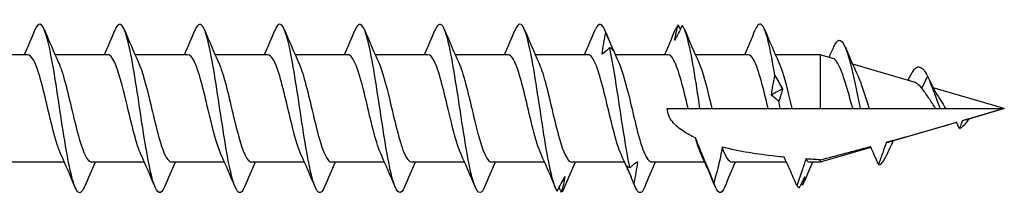
# Model space of a CAD drawing. Units: millimetres. Extents: x 1774 to 2346, y 1264 to 1639.
# Drawn here: x 2046 to 2093, y 1364 to 1372 of the extents above; entities that cross this region are included whole.
import ezdxf

# ---------------------------------------------------------------- set-up
doc = ezdxf.new("R2010")
doc.units = ezdxf.units.MM
doc.layers.add('Part', color=7, linetype='Continuous', lineweight=25)

msp = doc.modelspace()

# ---------------------------------------------------------------- linework, layer by layer
at = {"layer": 'Part'}
for p, q in [((2046.513, 1370.363), (2044.005, 1370.363)), ((2050.313, 1370.363), (2047.805, 1370.363)), ((2054.113, 1370.363), (2051.605, 1370.363)), ((2057.913, 1370.363), (2055.405, 1370.363)), ((2061.713, 1370.363), (2059.205, 1370.363)), ((2065.513, 1370.363), (2063.005, 1370.363)), ((2069.313, 1370.363), (2066.805, 1370.363)), ((2073.113, 1370.363), (2070.605, 1370.363)), ((2076.913, 1370.363), (2074.405, 1370.363)), ((2080.713, 1370.363), (2078.205, 1370.363)), ((2084.127, 1370.363), (2082.005, 1370.363)), ((2084.127, 1370.363), (2084.127, 1367.813)), ((2084.741, 1370.184), (2084.127, 1370.363)), ((2088.598, 1369.06), (2085.677, 1369.911)), ((2089.227, 1369.35), (2088.957, 1368.769)), ((2092.876, 1367.813), (2089.498, 1368.798)), ((2076.876, 1367.813), (2077.863, 1367.813)), ((2077.863, 1367.813), (2078.427, 1367.813)), ((2078.427, 1367.813), (2078.991, 1367.813)), ((2078.991, 1367.813), (2081.663, 1367.813)), ((2081.663, 1367.813), (2082.227, 1367.813)), ((2082.227, 1367.813), (2082.791, 1367.813)), ((2082.791, 1367.813), (2084.127, 1367.813)), ((2084.127, 1367.813), (2085.683, 1367.813)), ((2085.683, 1367.813), (2086.027, 1367.813)), ((2086.027, 1367.813), (2086.459, 1367.813)), ((2086.459, 1367.813), (2089.617, 1367.813)), ((2089.617, 1367.813), (2089.827, 1367.813)), ((2089.827, 1367.813), (2090.091, 1367.813)), ((2090.091, 1367.813), (2092.876, 1367.813)), ((2092.876, 1367.813), (2090.922, 1367.243)), ((2090.613, 1367.153), (2087.388, 1366.213)), ((2091.17, 1367.316), (2091.102, 1367.165)), ((2086.535, 1365.965), (2084.127, 1365.263)), ((2048.249, 1365.263), (2045.741, 1365.263)), ((2052.049, 1365.263), (2049.541, 1365.263)), ((2055.849, 1365.263), (2053.341, 1365.263)), ((2059.649, 1365.263), (2057.141, 1365.263)), ((2063.449, 1365.263), (2060.941, 1365.263)), ((2067.249, 1365.263), (2064.741, 1365.263)), ((2071.049, 1365.263), (2068.541, 1365.263)), ((2074.849, 1365.263), (2072.341, 1365.263)), ((2078.649, 1365.263), (2076.141, 1365.263)), ((2082.532, 1365.263), (2079.941, 1365.263)), ((2084.127, 1365.263), (2083.642, 1365.263)), ((2084.127, 1365.375), (2084.127, 1365.263))]:
    msp.add_line(p, q, dxfattribs=at)
for points, knots in [([(2049.201, 1364.094), (2049.101, 1363.853), (2049.001, 1363.761), (2048.9, 1363.845), (2048.701, 1364.013), (2048.501, 1364.874), (2048.301, 1366.061), (2048.102, 1367.248), (2047.902, 1368.724), (2047.703, 1369.859), (2047.503, 1370.993), (2047.303, 1371.751), (2047.104, 1371.809), (2047.02, 1371.833), (2046.937, 1371.734), (2046.853, 1371.532)], [54.607055, 54.607055, 54.607055, 54.607055, 55.105329, 55.105329, 55.105329, 56.095445, 56.095445, 56.095445, 57.085561, 57.085561, 57.085561, 58.075677, 58.075677, 58.075677, 58.490281, 58.490281, 58.490281, 58.490281]), ([(2053.001, 1364.087), (2052.832, 1363.689), (2052.662, 1363.739), (2052.493, 1364.246), (2052.293, 1364.844), (2052.094, 1366.059), (2051.894, 1367.371), (2051.695, 1368.683), (2051.495, 1370.052), (2051.295, 1370.894), (2051.096, 1371.736), (2050.896, 1372.024), (2050.697, 1371.636), (2050.682, 1371.607), (2050.667, 1371.576), (2050.653, 1371.54)], [48.323869, 48.323869, 48.323869, 48.323869, 49.164633, 49.164633, 49.164633, 50.154749, 50.154749, 50.154749, 51.144865, 51.144865, 51.144865, 52.134981, 52.134981, 52.134981, 52.207095, 52.207095, 52.207095, 52.207095]), ([(2056.801, 1364.088), (2056.763, 1363.993), (2056.724, 1363.921), (2056.685, 1363.876), (2056.485, 1363.642), (2056.285, 1364.104), (2056.086, 1365.062), (2055.886, 1366.02), (2055.687, 1367.447), (2055.487, 1368.732), (2055.287, 1370.016), (2055.088, 1371.12), (2054.888, 1371.572), (2054.743, 1371.9), (2054.598, 1371.876), (2054.453, 1371.535)], [42.040684, 42.040684, 42.040684, 42.040684, 42.23382, 42.23382, 42.23382, 43.223936, 43.223936, 43.223936, 44.214052, 44.214052, 44.214052, 45.204168, 45.204168, 45.204168, 45.92391, 45.92391, 45.92391, 45.92391]), ([(2060.601, 1364.094), (2060.494, 1363.836), (2060.386, 1363.75), (2060.278, 1363.867), (2060.078, 1364.084), (2059.878, 1364.989), (2059.679, 1366.197), (2059.479, 1367.405), (2059.28, 1368.877), (2059.08, 1369.986), (2058.88, 1371.094), (2058.681, 1371.804), (2058.481, 1371.813), (2058.405, 1371.816), (2058.329, 1371.717), (2058.253, 1371.533)], [35.757499, 35.757499, 35.757499, 35.757499, 36.293124, 36.293124, 36.293124, 37.28324, 37.28324, 37.28324, 38.273356, 38.273356, 38.273356, 39.263472, 39.263472, 39.263472, 39.640725, 39.640725, 39.640725, 39.640725]), ([(2064.401, 1364.086), (2064.224, 1363.669), (2064.047, 1363.748), (2063.87, 1364.317), (2063.671, 1364.958), (2063.471, 1366.203), (2063.272, 1367.52), (2063.072, 1368.836), (2062.872, 1370.184), (2062.673, 1370.987), (2062.473, 1371.791), (2062.274, 1372.024), (2062.074, 1371.589), (2062.067, 1371.574), (2062.06, 1371.558), (2062.053, 1371.541)], [29.474314, 29.474314, 29.474314, 29.474314, 30.352427, 30.352427, 30.352427, 31.342543, 31.342543, 31.342543, 32.332659, 32.332659, 32.332659, 33.322776, 33.322776, 33.322776, 33.357539, 33.357539, 33.357539, 33.357539]), ([(2068.201, 1364.089), (2068.155, 1363.976), (2068.109, 1363.895), (2068.062, 1363.852), (2067.862, 1363.668), (2067.663, 1364.181), (2067.463, 1365.172), (2067.264, 1366.164), (2067.064, 1367.604), (2066.864, 1368.876), (2066.665, 1370.149), (2066.465, 1371.216), (2066.266, 1371.62), (2066.128, 1371.899), (2065.991, 1371.858), (2065.853, 1371.534)], [23.191128, 23.191128, 23.191128, 23.191128, 23.421615, 23.421615, 23.421615, 24.411731, 24.411731, 24.411731, 25.401847, 25.401847, 25.401847, 26.391963, 26.391963, 26.391963, 27.074354, 27.074354, 27.074354, 27.074354]), ([(2071.655, 1363.894), (2071.455, 1364.159), (2071.256, 1365.108), (2071.056, 1366.335), (2070.857, 1367.561), (2070.657, 1369.029), (2070.457, 1370.11), (2070.258, 1371.19), (2070.058, 1371.852), (2069.859, 1371.811), (2069.79, 1371.797), (2069.721, 1371.7), (2069.653, 1371.534)], [17.480919, 17.480919, 17.480919, 17.480919, 18.471035, 18.471035, 18.471035, 19.461151, 19.461151, 19.461151, 20.451267, 20.451267, 20.451267, 20.791169, 20.791169, 20.791169, 20.791169]), ([(2077.224, 1371.056), (2077.246, 1371.18), (2077.271, 1371.302), (2077.328, 1371.542), (2077.36, 1371.66), (2077.394, 1371.775)], [0, 0, 0, 0, 0.0523429, 0.0523429, 0.105829, 0.105829, 0.105829, 0.105829]), ([(2077.584, 1371.751), (2077.524, 1371.63), (2077.464, 1371.511), (2077.344, 1371.279), (2077.284, 1371.166), (2077.224, 1371.056)], [0, 0, 0, 0, 0.04635749, 0.04635749, 0.09246659, 0.09246659, 0.09246659, 0.09246659]), ([(2078.427, 1367.813), (2078.228, 1369.13), (2078.029, 1370.427), (2077.83, 1371.152), (2077.748, 1371.451), (2077.666, 1371.656), (2077.584, 1371.751)], [6.283185, 6.283185, 6.283185, 6.283185, 7.271136, 7.271136, 7.271136, 7.678119, 7.678119, 7.678119, 7.678119]), ([(2081.984, 1369.376), (2081.785, 1370.591), (2081.585, 1371.513), (2081.386, 1371.749), (2081.275, 1371.88), (2081.164, 1371.806), (2081.053, 1371.541)], [0.40142, 0.40142, 0.40142, 0.40142, 1.391536, 1.391536, 1.391536, 1.941613, 1.941613, 1.941613, 1.941613]), ([(2073.781, 1370.392), (2073.803, 1370.562), (2073.828, 1370.732), (2073.885, 1371.072), (2073.917, 1371.243), (2073.95, 1371.412)], [0, 0, 0, 0, 0.0523429, 0.0523429, 0.105829, 0.105829, 0.105829, 0.105829]), ([(2073.95, 1371.412), (2074.01, 1371.269), (2074.07, 1371.127), (2074.19, 1370.843), (2074.25, 1370.702), (2074.31, 1370.56)], [0, 0, 0, 0, 0.04635749, 0.04635749, 0.09246659, 0.09246659, 0.09246659, 0.09246659]), ([(2074.14, 1370.696), (2074.081, 1370.637), (2074.021, 1370.581), (2073.901, 1370.48), (2073.841, 1370.434), (2073.781, 1370.392)], [0, 0, 0, 0, 0.04635749, 0.04635749, 0.09246659, 0.09246659, 0.09246659, 0.09246659]), ([(2075.098, 1365.004), (2074.899, 1365.943), (2074.699, 1367.362), (2074.499, 1368.653), (2074.38, 1369.426), (2074.26, 1370.147), (2074.14, 1370.696)], [11.787752, 11.787752, 11.787752, 11.787752, 12.777868, 12.777868, 12.777868, 13.371285, 13.371285, 13.371285, 13.371285]), ([(2074.31, 1370.56), (2074.288, 1370.59), (2074.263, 1370.617), (2074.206, 1370.662), (2074.174, 1370.681), (2074.14, 1370.696)], [0, 0, 0, 0, 0.0523429, 0.0523429, 0.105829, 0.105829, 0.105829, 0.105829]), ([(2084.788, 1370.747), (2084.868, 1370.931), (2084.947, 1371.037), (2085.027, 1371.051), (2085.236, 1371.089), (2085.444, 1370.499), (2085.653, 1369.601), (2085.778, 1369.063), (2085.902, 1368.428), (2086.027, 1367.813)], [4.234278, 4.234278, 4.234278, 4.234278, 4.629437, 4.629437, 4.629437, 5.664366, 5.664366, 5.664366, 6.283185, 6.283185, 6.283185, 6.283185]), ([(2048.082, 1365.644), (2047.957, 1365.92), (2047.832, 1366.329), (2047.707, 1366.814), (2047.483, 1367.681), (2047.26, 1368.75), (2047.037, 1369.466), (2046.862, 1370.026), (2046.688, 1370.351), (2046.513, 1370.358)], [55.525529, 55.525529, 55.525529, 55.525529, 56.146205, 56.146205, 56.146205, 57.254272, 57.254272, 57.254272, 58.119464, 58.119464, 58.119464, 58.119464]), ([(2051.882, 1365.64), (2051.831, 1365.751), (2051.779, 1365.886), (2051.728, 1366.042), (2051.504, 1366.72), (2051.281, 1367.776), (2051.057, 1368.664), (2050.834, 1369.552), (2050.611, 1370.229), (2050.387, 1370.344), (2050.363, 1370.356), (2050.338, 1370.362), (2050.313, 1370.361)], [49.242344, 49.242344, 49.242344, 49.242344, 49.497802, 49.497802, 49.497802, 50.605869, 50.605869, 50.605869, 51.713936, 51.713936, 51.713936, 51.836279, 51.836279, 51.836279, 51.836279]), ([(2055.682, 1365.637), (2055.481, 1366.082), (2055.28, 1366.901), (2055.078, 1367.75), (2054.855, 1368.691), (2054.632, 1369.624), (2054.408, 1370.066), (2054.31, 1370.26), (2054.212, 1370.355), (2054.113, 1370.353)], [42.959158, 42.959158, 42.959158, 42.959158, 43.957467, 43.957467, 43.957467, 45.065534, 45.065534, 45.065534, 45.553093, 45.553093, 45.553093, 45.553093]), ([(2059.482, 1365.643), (2059.354, 1365.925), (2059.227, 1366.346), (2059.099, 1366.843), (2058.876, 1367.714), (2058.652, 1368.781), (2058.429, 1369.49), (2058.257, 1370.036), (2058.085, 1370.351), (2057.913, 1370.358)], [36.675973, 36.675973, 36.675973, 36.675973, 37.309064, 37.309064, 37.309064, 38.417131, 38.417131, 38.417131, 39.269908, 39.269908, 39.269908, 39.269908]), ([(2063.282, 1365.641), (2063.228, 1365.757), (2063.174, 1365.899), (2063.12, 1366.065), (2062.897, 1366.751), (2062.673, 1367.81), (2062.45, 1368.694), (2062.227, 1369.578), (2062.003, 1370.244), (2061.78, 1370.347), (2061.758, 1370.358), (2061.736, 1370.362), (2061.713, 1370.362)], [30.392788, 30.392788, 30.392788, 30.392788, 30.660661, 30.660661, 30.660661, 31.768729, 31.768729, 31.768729, 32.876796, 32.876796, 32.876796, 32.986723, 32.986723, 32.986723, 32.986723]), ([(2067.082, 1365.636), (2066.878, 1366.088), (2066.675, 1366.922), (2066.471, 1367.781), (2066.247, 1368.723), (2066.024, 1369.649), (2065.801, 1370.08), (2065.705, 1370.265), (2065.609, 1370.355), (2065.513, 1370.353)], [24.109603, 24.109603, 24.109603, 24.109603, 25.120326, 25.120326, 25.120326, 26.228393, 26.228393, 26.228393, 26.703538, 26.703538, 26.703538, 26.703538]), ([(2070.882, 1365.643), (2070.752, 1365.931), (2070.622, 1366.363), (2070.492, 1366.873), (2070.268, 1367.748), (2070.045, 1368.813), (2069.822, 1369.514), (2069.652, 1370.046), (2069.483, 1370.35), (2069.313, 1370.358)], [17.826417, 17.826417, 17.826417, 17.826417, 18.471923, 18.471923, 18.471923, 19.57999, 19.57999, 19.57999, 20.420352, 20.420352, 20.420352, 20.420352]), ([(2074.682, 1365.641), (2074.626, 1365.763), (2074.569, 1365.913), (2074.513, 1366.088), (2074.289, 1366.782), (2074.066, 1367.844), (2073.842, 1368.724), (2073.619, 1369.603), (2073.396, 1370.259), (2073.172, 1370.351), (2073.153, 1370.359), (2073.133, 1370.362), (2073.113, 1370.362)], [11.543232, 11.543232, 11.543232, 11.543232, 11.823521, 11.823521, 11.823521, 12.931588, 12.931588, 12.931588, 14.039655, 14.039655, 14.039655, 14.137167, 14.137167, 14.137167, 14.137167]), ([(2077.863, 1367.813), (2077.64, 1368.755), (2077.417, 1369.674), (2077.193, 1370.095), (2077.1, 1370.27), (2077.007, 1370.355), (2076.913, 1370.354)], [6.283185, 6.283185, 6.283185, 6.283185, 7.391252, 7.391252, 7.391252, 7.853982, 7.853982, 7.853982, 7.853982]), ([(2081.663, 1367.813), (2081.44, 1368.755), (2081.217, 1369.674), (2080.993, 1370.095), (2080.9, 1370.27), (2080.807, 1370.355), (2080.713, 1370.354)], [0, 0, 0, 0, 1.108067, 1.108067, 1.108067, 1.570796, 1.570796, 1.570796, 1.570796]), ([(2047.972, 1369.981), (2048.076, 1369.754), (2048.181, 1369.434), (2048.285, 1369.05), (2048.508, 1368.226), (2048.732, 1367.146), (2048.955, 1366.369), (2049.15, 1365.69), (2049.346, 1365.272), (2049.541, 1365.265)], [-57.571806, -57.571806, -57.571806, -57.571806, -57.055, -57.055, -57.055, -55.946933, -55.946933, -55.946933, -54.977871, -54.977871, -54.977871, -54.977871]), ([(2051.772, 1369.987), (2051.95, 1369.591), (2052.128, 1368.914), (2052.306, 1368.171), (2052.529, 1367.239), (2052.753, 1366.249), (2052.976, 1365.714), (2053.098, 1365.422), (2053.219, 1365.274), (2053.341, 1365.272)], [-51.288621, -51.288621, -51.288621, -51.288621, -50.406598, -50.406598, -50.406598, -49.29853, -49.29853, -49.29853, -48.694686, -48.694686, -48.694686, -48.694686]), ([(2055.572, 1369.988), (2055.6, 1369.928), (2055.628, 1369.86), (2055.656, 1369.785), (2055.88, 1369.187), (2056.103, 1368.164), (2056.327, 1367.246), (2056.55, 1366.328), (2056.773, 1365.558), (2056.997, 1365.335), (2057.045, 1365.287), (2057.093, 1365.265), (2057.141, 1365.267)], [-45.005436, -45.005436, -45.005436, -45.005436, -44.866262, -44.866262, -44.866262, -43.758195, -43.758195, -43.758195, -42.650128, -42.650128, -42.650128, -42.411501, -42.411501, -42.411501, -42.411501]), ([(2059.372, 1369.981), (2059.474, 1369.759), (2059.576, 1369.449), (2059.677, 1369.077), (2059.901, 1368.259), (2060.124, 1367.179), (2060.348, 1366.396), (2060.545, 1365.702), (2060.743, 1365.271), (2060.941, 1365.264)], [-38.722251, -38.722251, -38.722251, -38.722251, -38.217859, -38.217859, -38.217859, -37.109792, -37.109792, -37.109792, -36.128316, -36.128316, -36.128316, -36.128316]), ([(2063.172, 1369.987), (2063.348, 1369.597), (2063.523, 1368.933), (2063.698, 1368.203), (2063.922, 1367.272), (2064.145, 1366.276), (2064.368, 1365.732), (2064.493, 1365.429), (2064.617, 1365.274), (2064.741, 1365.272)], [-32.439065, -32.439065, -32.439065, -32.439065, -31.569457, -31.569457, -31.569457, -30.46139, -30.46139, -30.46139, -29.84513, -29.84513, -29.84513, -29.84513]), ([(2066.972, 1369.988), (2066.998, 1369.933), (2067.023, 1369.872), (2067.049, 1369.805), (2067.272, 1369.216), (2067.496, 1368.198), (2067.719, 1367.277), (2067.943, 1366.356), (2068.166, 1365.577), (2068.389, 1365.343), (2068.44, 1365.29), (2068.49, 1365.265), (2068.541, 1365.268)], [-26.15588, -26.15588, -26.15588, -26.15588, -26.029121, -26.029121, -26.029121, -24.921054, -24.921054, -24.921054, -23.812987, -23.812987, -23.812987, -23.561945, -23.561945, -23.561945, -23.561945]), ([(2070.772, 1369.981), (2070.871, 1369.765), (2070.971, 1369.465), (2071.07, 1369.105), (2071.293, 1368.292), (2071.517, 1367.211), (2071.74, 1366.422), (2071.94, 1365.714), (2072.141, 1365.271), (2072.341, 1365.264)], [-19.872695, -19.872695, -19.872695, -19.872695, -19.380719, -19.380719, -19.380719, -18.272652, -18.272652, -18.272652, -17.27876, -17.27876, -17.27876, -17.27876]), ([(2074.572, 1369.987), (2074.745, 1369.602), (2074.918, 1368.953), (2075.091, 1368.234), (2075.314, 1367.305), (2075.537, 1366.304), (2075.761, 1365.75), (2075.888, 1365.436), (2076.014, 1365.274), (2076.141, 1365.272)], [-13.589509, -13.589509, -13.589509, -13.589509, -12.732316, -12.732316, -12.732316, -11.624249, -11.624249, -11.624249, -10.995574, -10.995574, -10.995574, -10.995574]), ([(2078.372, 1369.989), (2078.395, 1369.939), (2078.418, 1369.884), (2078.441, 1369.824), (2078.625, 1369.349), (2078.808, 1368.585), (2078.991, 1367.813)], [-7.306324, -7.306324, -7.306324, -7.306324, -7.191981, -7.191981, -7.191981, -6.283185, -6.283185, -6.283185, -6.283185]), ([(2085.683, 1367.813), (2085.669, 1367.863), (2085.654, 1367.914), (2085.558, 1368.253), (2085.478, 1368.54), (2085.317, 1369.082), (2085.237, 1369.331), (2085.077, 1369.754), (2084.997, 1369.921), (2084.858, 1370.116), (2084.799, 1370.167), (2084.741, 1370.184)], [0.0716877, 0.0716877, 0.0716877, 0.0716877, 0.0875102, 0.0875102, 0.1774954, 0.1774954, 0.2699623, 0.2699623, 0.3649168, 0.3649168, 0.4366434, 0.4366434, 0.4366434, 0.4366434]), ([(2088.455, 1369.428), (2088.593, 1369.697), (2088.731, 1369.823), (2088.869, 1369.779), (2088.988, 1369.741), (2089.108, 1369.585), (2089.227, 1369.35)], [3.683916, 3.683916, 3.683916, 3.683916, 4.367499, 4.367499, 4.367499, 4.960409, 4.960409, 4.960409, 4.960409]), ([(2081.815, 1368.455), (2081.837, 1368.604), (2081.862, 1368.754), (2081.919, 1369.061), (2081.951, 1369.218), (2081.984, 1369.376)], [0, 0, 0, 0, 0.0523429, 0.0523429, 0.105829, 0.105829, 0.105829, 0.105829]), ([(2081.984, 1369.376), (2082.044, 1369.276), (2082.104, 1369.173), (2082.224, 1368.961), (2082.284, 1368.852), (2082.344, 1368.741)], [0, 0, 0, 0, 0.04635749, 0.04635749, 0.09246659, 0.09246659, 0.09246659, 0.09246659]), ([(2085.865, 1369.501), (2085.938, 1369.347), (2086.011, 1369.161), (2086.166, 1368.722), (2086.248, 1368.469), (2086.374, 1368.077), (2086.417, 1367.944), (2086.459, 1367.813)], [0.681748, 0.681748, 0.681748, 0.681748, 0.7582776, 0.7582776, 0.8416443, 0.8416443, 0.8835643, 0.8835643, 0.8835643, 0.8835643]), ([(2088.957, 1368.769), (2088.866, 1368.884), (2088.778, 1368.969), (2088.659, 1369.037), (2088.629, 1369.051), (2088.598, 1369.06)], [0, 0, 0, 0, 0.05812854, 0.05812854, 0.07883955, 0.07883955, 0.07883955, 0.07883955]), ([(2082.174, 1368.161), (2082.115, 1368.202), (2082.055, 1368.247), (2081.935, 1368.345), (2081.875, 1368.398), (2081.815, 1368.455)], [0, 0, 0, 0, 0.04635749, 0.04635749, 0.09246659, 0.09246659, 0.09246659, 0.09246659]), ([(2082.344, 1368.741), (2082.322, 1368.651), (2082.297, 1368.559), (2082.24, 1368.366), (2082.208, 1368.265), (2082.174, 1368.161)], [0, 0, 0, 0, 0.0523429, 0.0523429, 0.105829, 0.105829, 0.105829, 0.105829]), ([(2089.617, 1367.813), (2089.603, 1367.833), (2089.588, 1367.854), (2089.471, 1368.026), (2089.372, 1368.182), (2089.221, 1368.412), (2089.168, 1368.49), (2089.062, 1368.638), (2089.009, 1368.707), (2088.957, 1368.769)], [0.0966939, 0.0966939, 0.0966939, 0.0966939, 0.1043475, 0.1043475, 0.1594089, 0.1594089, 0.1897602, 0.1897602, 0.2210331, 0.2210331, 0.2210331, 0.2210331]), ([(2089.749, 1368.362), (2089.764, 1368.339), (2089.779, 1368.315), (2089.869, 1368.171), (2089.945, 1368.043), (2090.047, 1367.881), (2090.069, 1367.847), (2090.091, 1367.813)], [0.0377195, 0.0377195, 0.0377195, 0.0377195, 0.04686843, 0.04686843, 0.09188423, 0.09188423, 0.10430501, 0.10430501, 0.10430501, 0.10430501]), ([(2078.214, 1366.414), (2078.01, 1366.507), (2077.81, 1366.614), (2077.451, 1366.85), (2077.26, 1367.005), (2077.044, 1367.279), (2076.984, 1367.377), (2076.9, 1367.586), (2076.876, 1367.697), (2076.876, 1367.813)], [3.020107, 3.020107, 3.020107, 3.020107, 3.0838009, 3.0838009, 3.1532654, 3.1532654, 3.1879977, 3.1879977, 3.22273, 3.22273, 3.22273, 3.22273]), ([(2090.749, 1366.856), (2090.721, 1366.922), (2090.691, 1366.989), (2090.645, 1367.087), (2090.629, 1367.121), (2090.612, 1367.155)], [-0.04286134, -0.04286134, -0.04286134, -0.04286134, -0.02120435, -0.02120435, -0.01020033, -0.01020033, -0.01020033, -0.01020033]), ([(2090.887, 1367.234), (2090.871, 1367.19), (2090.856, 1367.146), (2090.812, 1367.025), (2090.78, 1366.937), (2090.749, 1366.856)], [-0.03824301, -0.03824301, -0.03824301, -0.03824301, -0.0258487, -0.0258487, 0, 0, 0, 0]), ([(2079.081, 1364.284), (2078.95, 1364.605), (2078.821, 1364.918), (2078.536, 1365.612), (2078.362, 1366.034), (2078.214, 1366.414)], [-0.2137249, -0.2137249, -0.2137249, -0.2137249, -0.1231171, -0.1231171, 0, 0, 0, 0]), ([(2078.482, 1365.641), (2078.426, 1365.763), (2078.369, 1365.913), (2078.313, 1366.088), (2078.28, 1366.19), (2078.247, 1366.299), (2078.214, 1366.414)], [5.2600466, 5.2600466, 5.2600466, 5.2600466, 5.5403355, 5.5403355, 5.5403355, 5.7027111, 5.7027111, 5.7027111, 5.7027111]), ([(2086.899, 1365.152), (2086.835, 1365.299), (2086.769, 1365.45), (2086.644, 1365.731), (2086.581, 1365.868), (2086.517, 1366.002)], [-0.09722355, -0.09722355, -0.09722355, -0.09722355, -0.04871425, -0.04871425, -0.00448789, -0.00448789, -0.00448789, -0.00448789]), ([(2087.277, 1366.21), (2087.221, 1366.043), (2087.16, 1365.869), (2087.036, 1365.524), (2086.966, 1365.334), (2086.899, 1365.152)], [-0.1095453, -0.1095453, -0.1095453, -0.1095453, -0.0582382, -0.0582382, 0, 0, 0, 0]), ([(2087.277, 1366.21), (2087.31, 1366.202), (2087.343, 1366.202), (2087.38, 1366.211), (2087.384, 1366.212), (2087.388, 1366.213)], [0.19300815, 0.19300815, 0.19300815, 0.19300815, 0.22221149, 0.22221149, 0.22568973, 0.22568973, 0.22568973, 0.22568973]), ([(2079.475, 1365.982), (2079.437, 1365.685), (2079.373, 1365.379), (2079.236, 1364.823), (2079.159, 1364.548), (2079.081, 1364.284)], [-0.1713717, -0.1713717, -0.1713717, -0.1713717, -0.08281, -0.08281, 0, 0, 0, 0]), ([(2082.422, 1365.499), (2082.275, 1365.514), (2082.129, 1365.529), (2081.192, 1365.633), (2080.29, 1365.769), (2079.475, 1365.982)], [2.5992489, 2.5992489, 2.5992489, 2.5992489, 2.6439793, 2.6439793, 2.8882884, 2.8882884, 2.8882884, 2.8882884]), ([(2075.288, 1364.261), (2075.229, 1364.403), (2075.169, 1364.545), (2075.049, 1364.829), (2074.989, 1364.971), (2074.929, 1365.112)], [0, 0, 0, 0, 0.04635749, 0.04635749, 0.09246659, 0.09246659, 0.09246659, 0.09246659]), ([(2074.929, 1365.112), (2074.95, 1365.087), (2074.976, 1365.065), (2075.033, 1365.028), (2075.064, 1365.014), (2075.098, 1365.004)], [0, 0, 0, 0, 0.0523429, 0.0523429, 0.105829, 0.105829, 0.105829, 0.105829]), ([(2075.098, 1365.004), (2075.158, 1365.06), (2075.217, 1365.111), (2075.337, 1365.206), (2075.397, 1365.248), (2075.457, 1365.286)], [0, 0, 0, 0, 0.04635749, 0.04635749, 0.09246659, 0.09246659, 0.09246659, 0.09246659]), ([(2075.457, 1365.286), (2075.436, 1365.115), (2075.411, 1364.945), (2075.354, 1364.603), (2075.322, 1364.431), (2075.288, 1364.261)], [0, 0, 0, 0, 0.0523429, 0.0523429, 0.105829, 0.105829, 0.105829, 0.105829]), ([(2083.024, 1364.148), (2082.915, 1364.401), (2082.803, 1364.661), (2082.604, 1365.107), (2082.514, 1365.304), (2082.422, 1365.499)], [-0.1710536, -0.1710536, -0.1710536, -0.1710536, -0.0873501, -0.0873501, -0.0229426, -0.0229426, -0.0229426, -0.0229426]), ([(2083.454, 1365.416), (2083.397, 1365.236), (2083.337, 1365.053), (2083.197, 1364.638), (2083.109, 1364.388), (2083.024, 1364.148)], [-0.1313755, -0.1313755, -0.1313755, -0.1313755, -0.0765731, -0.0765731, 0, 0, 0, 0]), ([(2071.655, 1363.894), (2071.714, 1364.014), (2071.774, 1364.131), (2071.894, 1364.358), (2071.954, 1364.469), (2072.014, 1364.576)], [0, 0, 0, 0, 0.04635749, 0.04635749, 0.09246659, 0.09246659, 0.09246659, 0.09246659]), ([(2072.014, 1364.576), (2071.993, 1364.449), (2071.967, 1364.324), (2071.91, 1364.077), (2071.879, 1363.956), (2071.845, 1363.838)], [0, 0, 0, 0, 0.0523429, 0.0523429, 0.105829, 0.105829, 0.105829, 0.105829]), ([(2075.801, 1364.09), (2075.75, 1363.964), (2075.699, 1363.879), (2075.647, 1363.839), (2075.527, 1363.748), (2075.408, 1363.897), (2075.288, 1364.261)], [10.6247577, 10.6247577, 10.6247577, 10.6247577, 10.8801463, 10.8801463, 10.8801463, 11.473563, 11.473563, 11.473563, 11.473563]), ([(2079.601, 1364.087), (2079.432, 1363.689), (2079.263, 1363.739), (2079.094, 1364.244), (2079.089, 1364.257), (2079.085, 1364.27), (2079.081, 1364.284)], [4.3415723, 4.3415723, 4.3415723, 4.3415723, 5.1809572, 5.1809572, 5.1809572, 5.2025596, 5.2025596, 5.2025596, 5.2025596])]:
    msp.add_open_spline(points, degree=3, knots=knots, dxfattribs=at)
for points in [[(2073.95, 1371.412), (2073.785, 1371.89), (2073.619, 1371.927), (2073.453, 1371.538)], [(2077.394, 1371.775), (2077.347, 1371.732), (2077.3, 1371.651), (2077.253, 1371.537)], [(2077.394, 1371.775), (2077.427, 1371.705), (2077.46, 1371.637), (2077.493, 1371.569)], [(2046.349, 1370.363), (2046.522, 1370.753), (2046.688, 1371.147), (2046.853, 1371.541)], [(2047.301, 1371.541), (2047.519, 1371.02), (2047.74, 1370.5), (2047.972, 1369.99)], [(2050.149, 1370.363), (2050.322, 1370.753), (2050.488, 1371.147), (2050.653, 1371.541)], [(2051.101, 1371.541), (2051.319, 1371.02), (2051.54, 1370.5), (2051.772, 1369.99)], [(2053.949, 1370.363), (2054.122, 1370.753), (2054.288, 1371.147), (2054.453, 1371.541)], [(2054.901, 1371.541), (2055.119, 1371.02), (2055.34, 1370.5), (2055.572, 1369.99)], [(2057.749, 1370.363), (2057.922, 1370.753), (2058.088, 1371.147), (2058.253, 1371.541)], [(2058.701, 1371.541), (2058.919, 1371.02), (2059.14, 1370.5), (2059.372, 1369.99)], [(2061.549, 1370.363), (2061.722, 1370.753), (2061.888, 1371.147), (2062.053, 1371.541)], [(2062.501, 1371.541), (2062.719, 1371.02), (2062.94, 1370.5), (2063.172, 1369.99)], [(2065.349, 1370.363), (2065.522, 1370.753), (2065.688, 1371.147), (2065.853, 1371.541)], [(2066.301, 1371.541), (2066.519, 1371.02), (2066.74, 1370.5), (2066.972, 1369.99)], [(2069.149, 1370.363), (2069.322, 1370.753), (2069.488, 1371.147), (2069.653, 1371.541)], [(2070.101, 1371.541), (2070.319, 1371.02), (2070.54, 1370.5), (2070.772, 1369.99)], [(2072.949, 1370.363), (2073.122, 1370.753), (2073.288, 1371.147), (2073.453, 1371.541)], [(2073.901, 1371.541), (2074.119, 1371.02), (2074.34, 1370.5), (2074.572, 1369.99)], [(2076.749, 1370.363), (2076.922, 1370.753), (2077.088, 1371.147), (2077.253, 1371.541)], [(2077.701, 1371.541), (2077.919, 1371.02), (2078.14, 1370.5), (2078.372, 1369.99)], [(2080.549, 1370.363), (2080.722, 1370.753), (2080.888, 1371.147), (2081.053, 1371.541)], [(2081.501, 1371.541), (2081.719, 1371.02), (2081.94, 1370.5), (2082.172, 1369.99)], [(2084.557, 1370.237), (2084.635, 1370.409), (2084.712, 1370.582), (2084.788, 1370.755)], [(2085.328, 1370.714), (2085.501, 1370.306), (2085.678, 1369.899), (2085.865, 1369.501)], [(2082.172, 1369.99), (2082.379, 1369.536), (2082.585, 1368.683), (2082.791, 1367.813)], [(2088.304, 1369.145), (2088.355, 1369.241), (2088.406, 1369.338), (2088.455, 1369.435)], [(2089.227, 1369.35), (2089.427, 1368.921), (2089.627, 1368.306), (2089.827, 1367.813)], [(2089.229, 1369.347), (2089.389, 1369.003), (2089.558, 1368.658), (2089.749, 1368.362)], [(2082.344, 1368.741), (2082.168, 1368.647), (2081.991, 1368.552), (2081.815, 1368.455)], [(2082.227, 1367.813), (2082.21, 1367.929), (2082.192, 1368.045), (2082.174, 1368.161)], [(2090.887, 1367.234), (2091.561, 1367.43), (2092.225, 1367.623), (2092.876, 1367.813)], [(2087.277, 1366.21), (2088.404, 1366.521), (2089.52, 1366.839), (2090.612, 1367.155)], [(2090.749, 1366.856), (2090.867, 1366.916), (2090.985, 1367.032), (2091.102, 1367.165)], [(2090.887, 1367.234), (2090.898, 1367.237), (2090.91, 1367.24), (2090.922, 1367.243)], [(2091.102, 1367.165), (2091.143, 1367.221), (2091.184, 1367.276), (2091.224, 1367.331)], [(2084.127, 1365.375), (2084.925, 1365.576), (2085.723, 1365.787), (2086.517, 1366.002)], [(2087.596, 1366.274), (2087.483, 1366.038), (2087.375, 1365.796), (2087.269, 1365.555)], [(2048.753, 1364.085), (2048.536, 1364.605), (2048.315, 1365.125), (2048.082, 1365.636)], [(2052.553, 1364.085), (2052.336, 1364.605), (2052.115, 1365.125), (2051.882, 1365.636)], [(2056.353, 1364.085), (2056.136, 1364.605), (2055.915, 1365.125), (2055.682, 1365.636)], [(2060.153, 1364.085), (2059.936, 1364.605), (2059.715, 1365.125), (2059.482, 1365.636)], [(2063.953, 1364.085), (2063.736, 1364.605), (2063.515, 1365.125), (2063.282, 1365.636)], [(2067.753, 1364.085), (2067.536, 1364.605), (2067.315, 1365.125), (2067.082, 1365.636)], [(2071.553, 1364.085), (2071.336, 1364.605), (2071.115, 1365.125), (2070.882, 1365.636)], [(2075.353, 1364.085), (2075.136, 1364.605), (2074.915, 1365.125), (2074.682, 1365.636)], [(2079.153, 1364.085), (2078.936, 1364.605), (2078.715, 1365.125), (2078.482, 1365.636)], [(2079.475, 1365.982), (2079.631, 1365.526), (2079.786, 1365.276), (2079.941, 1365.27)], [(2086.899, 1365.152), (2087.022, 1365.125), (2087.146, 1365.282), (2087.269, 1365.562)], [(2049.705, 1365.263), (2049.533, 1364.873), (2049.366, 1364.479), (2049.201, 1364.085)], [(2053.505, 1365.263), (2053.333, 1364.873), (2053.166, 1364.479), (2053.001, 1364.085)], [(2057.305, 1365.263), (2057.133, 1364.873), (2056.966, 1364.479), (2056.801, 1364.085)], [(2061.105, 1365.263), (2060.933, 1364.873), (2060.766, 1364.479), (2060.601, 1364.085)], [(2064.905, 1365.263), (2064.733, 1364.873), (2064.566, 1364.479), (2064.401, 1364.085)], [(2068.705, 1365.263), (2068.533, 1364.873), (2068.366, 1364.479), (2068.201, 1364.085)], [(2072.505, 1365.263), (2072.333, 1364.873), (2072.166, 1364.479), (2072.001, 1364.085)], [(2076.305, 1365.263), (2076.133, 1364.873), (2075.966, 1364.479), (2075.801, 1364.085)], [(2080.105, 1365.263), (2079.933, 1364.873), (2079.766, 1364.479), (2079.601, 1364.085)], [(2083.776, 1365.263), (2083.647, 1364.965), (2083.521, 1364.665), (2083.396, 1364.364)], [(2084.127, 1365.375), (2083.901, 1365.387), (2083.676, 1365.401), (2083.454, 1365.416)], [(2083.454, 1365.416), (2083.517, 1365.315), (2083.579, 1365.263), (2083.642, 1365.263)], [(2083.024, 1364.148), (2083.068, 1364.089), (2083.113, 1364.061), (2083.158, 1364.064)], [(2083.158, 1364.064), (2083.238, 1364.236), (2083.319, 1364.404), (2083.399, 1364.567)], [(2083.292, 1364.165), (2083.277, 1364.194), (2083.261, 1364.222), (2083.246, 1364.251)], [(2083.399, 1364.567), (2083.369, 1364.428), (2083.332, 1364.294), (2083.292, 1364.165)], [(2083.292, 1364.165), (2083.327, 1364.214), (2083.361, 1364.282), (2083.396, 1364.366)], [(2071.845, 1363.838), (2071.81, 1363.913), (2071.774, 1363.987), (2071.739, 1364.06)], [(2072.001, 1364.086), (2071.949, 1363.961), (2071.897, 1363.876), (2071.845, 1363.838)]]:
    msp.add_open_spline(points, degree=3, dxfattribs=at)

doc.saveas('drawing.dxf')
